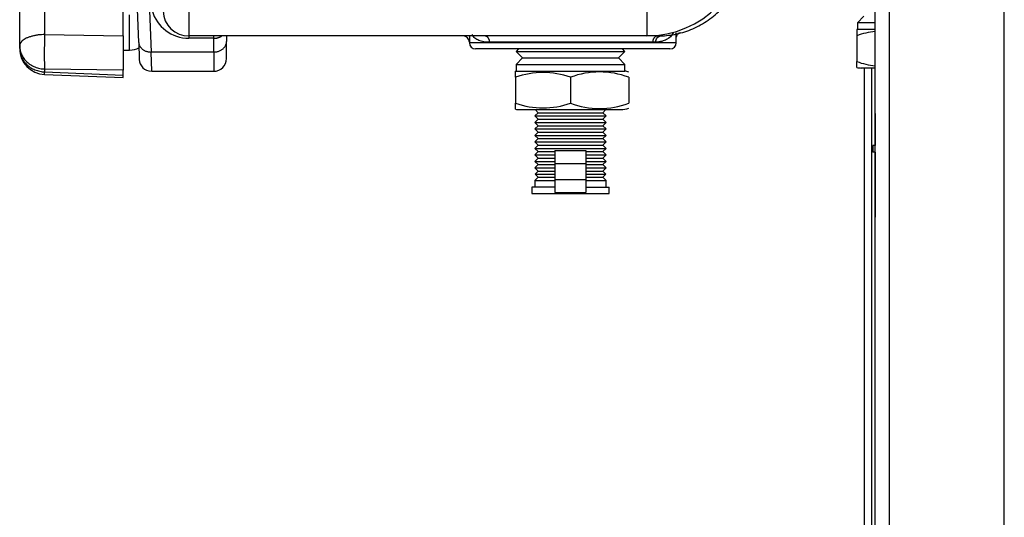
# Model space of a CAD drawing. Extents: x -16 to 89, y -23 to 40.
# Drawn here: x 55 to 60, y -15 to -13 of the extents above; entities that cross this region are included whole.
import ezdxf

# ---------------------------------------------------------------- set-up
doc = ezdxf.new("R2010")
doc.units = 0
doc.header["$MEASUREMENT"] = 0
for name, color, linetype in [('DEFAULT', 7, 'CONTINUOUS'), ('DRV2400', 7, 'CONTINUOUS'), ('JKD6982', 7, 'CONTINUOUS'), ('JKD6995', 7, 'CONTINUOUS'), ('WTR3502', 7, 'CONTINUOUS'), ('WTR4001', 7, 'CONTINUOUS')]:
    doc.layers.add(name, color=color, linetype=linetype)

# ---------------------------------------------------------------- blocks, each defined once
blk = doc.blocks.new('SE3')
at = {"layer": 'DRV2400', "color": 7, "linetype": 'CONTINUOUS'}
for p, q in [((58.8387, -12.9329), (58.8074, -12.9642)), ((58.8925, -12.9642), (58.8074, -12.9642)), ((58.8074, -12.9642), (58.8074, -12.9969)), ((58.8044, -12.9974), (58.8044, -13.0267)), ((58.8044, -13.0267), (58.8044, -13.1516)), ((58.8925, -12.9969), (58.8074, -12.9969)), ((57.1691, -13.0909), (57.1574, -13.1026)), ((57.6827, -13.1026), (57.671, -13.0909)), ((57.1574, -13.1026), (57.6827, -13.1026)), ((57.1574, -13.1026), (57.1887, -13.1339)), ((57.1887, -13.1339), (57.1574, -13.1652)), ((57.1887, -13.1339), (57.6514, -13.1339)), ((57.6514, -13.1339), (57.6827, -13.1026)), ((57.6827, -13.1652), (57.6514, -13.1339)), ((57.1574, -13.1652), (57.6827, -13.1652)), ((57.1574, -13.1652), (57.1574, -13.1979)), ((57.6827, -13.1979), (57.6827, -13.1652)), ((58.8044, -13.181), (58.8044, -13.1516)), ((58.8925, -13.1829), (58.8261, -13.1829)), ((57.1544, -13.2277), (57.1544, -13.1984)), ((57.1544, -13.2277), (57.1544, -13.3526)), ((57.1574, -13.1979), (57.6827, -13.1979)), ((57.42, -13.2277), (57.42, -13.3526)), ((57.7016, -13.2277), (57.7016, -13.3526)), ((57.1544, -13.382), (57.1544, -13.3526)), ((57.1761, -13.3839), (57.6639, -13.3839)), ((57.2638, -13.3989), (57.2481, -13.4146)), ((57.2481, -13.4146), (57.5919, -13.4146)), ((57.2481, -13.4146), (57.2638, -13.4303)), ((57.2489, -13.3839), (57.2638, -13.3989)), ((57.2638, -13.3989), (57.5762, -13.3989)), ((57.5762, -13.3989), (57.5912, -13.3839)), ((57.5919, -13.4146), (57.5762, -13.3989)), ((57.5762, -13.4303), (57.5919, -13.4146)), ((57.2638, -13.4303), (57.2481, -13.446)), ((57.2481, -13.446), (57.5919, -13.446)), ((57.2481, -13.446), (57.2638, -13.4617)), ((57.2638, -13.4617), (57.2481, -13.4774)), ((57.2638, -13.4303), (57.5762, -13.4303)), ((57.2638, -13.4617), (57.5762, -13.4617)), ((57.5919, -13.446), (57.5762, -13.4303)), ((57.5762, -13.4617), (57.5919, -13.446)), ((57.5919, -13.4774), (57.5762, -13.4617)), ((57.2481, -13.4774), (57.5919, -13.4774)), ((57.2481, -13.4774), (57.2638, -13.4931)), ((57.2638, -13.4931), (57.2481, -13.5088)), ((57.2481, -13.5088), (57.5919, -13.5088)), ((57.2481, -13.5088), (57.2638, -13.5245)), ((57.2638, -13.4931), (57.5762, -13.4931)), ((57.5762, -13.4931), (57.5919, -13.4774)), ((57.5919, -13.5088), (57.5762, -13.4931)), ((57.5762, -13.5245), (57.5919, -13.5088)), ((57.2638, -13.5245), (57.2481, -13.5402)), ((57.2481, -13.5402), (57.5919, -13.5402)), ((57.2481, -13.5402), (57.2638, -13.5559)), ((57.2638, -13.5559), (57.2481, -13.5716)), ((57.2638, -13.5245), (57.5762, -13.5245)), ((57.2638, -13.5559), (57.5762, -13.5559)), ((57.5919, -13.5402), (57.5762, -13.5245)), ((57.5762, -13.5559), (57.5919, -13.5402)), ((57.5919, -13.5716), (57.5762, -13.5559)), ((58.8925, -13.5579), (58.8824, -13.5579)), ((58.8824, -13.5579), (58.8824, -13.5892)), ((57.2481, -13.5716), (57.5919, -13.5716)), ((57.2481, -13.5716), (57.2638, -13.5873)), ((57.2638, -13.5873), (57.2481, -13.603)), ((57.2481, -13.603), (57.345, -13.603)), ((57.2481, -13.603), (57.2638, -13.6187)), ((57.2638, -13.5873), (57.345, -13.5873)), ((57.345, -13.5818), (57.495, -13.5818)), ((57.345, -13.5818), (57.345, -13.6443)), ((57.495, -13.5818), (57.495, -13.6443)), ((57.495, -13.5873), (57.5762, -13.5873)), ((57.495, -13.603), (57.5919, -13.603)), ((57.5762, -13.5873), (57.5919, -13.5716)), ((57.5919, -13.603), (57.5762, -13.5873)), ((57.5762, -13.6187), (57.5919, -13.603)), ((58.8925, -13.5892), (58.8824, -13.5892)), ((57.2638, -13.6187), (57.2481, -13.6344)), ((57.2481, -13.6344), (57.345, -13.6344)), ((57.2481, -13.6344), (57.2638, -13.6501)), ((57.2638, -13.6501), (57.2481, -13.6658)), ((57.2638, -13.6187), (57.345, -13.6187)), ((57.2638, -13.6501), (57.345, -13.6501)), ((57.345, -13.6443), (57.495, -13.6443)), ((57.345, -13.6443), (57.345, -13.7223)), ((57.495, -13.6187), (57.5762, -13.6187)), ((57.495, -13.6344), (57.5919, -13.6344)), ((57.495, -13.6443), (57.495, -13.7223)), ((57.495, -13.6501), (57.5762, -13.6501)), ((57.5919, -13.6344), (57.5762, -13.6187)), ((57.5762, -13.6501), (57.5919, -13.6344)), ((57.5919, -13.6658), (57.5762, -13.6501)), ((57.2481, -13.6658), (57.345, -13.6658)), ((57.2481, -13.6658), (57.2638, -13.6815)), ((57.2638, -13.6815), (57.2489, -13.6964)), ((57.2489, -13.6964), (57.345, -13.6964)), ((57.2489, -13.6964), (57.2638, -13.7114)), ((57.2638, -13.6815), (57.345, -13.6815)), ((57.495, -13.6658), (57.5919, -13.6658)), ((57.495, -13.6815), (57.5762, -13.6815)), ((57.495, -13.6964), (57.5912, -13.6964)), ((57.5762, -13.6815), (57.5919, -13.6658)), ((57.5912, -13.6964), (57.5762, -13.6815)), ((57.5762, -13.7114), (57.5912, -13.6964)), ((57.2638, -13.7114), (57.2481, -13.7271)), ((57.2481, -13.7271), (57.345, -13.7271)), ((57.2481, -13.7271), (57.2481, -13.7589)), ((57.2638, -13.7114), (57.345, -13.7114)), ((57.345, -13.7223), (57.345, -13.7848)), ((57.345, -13.7223), (57.495, -13.7223)), ((57.495, -13.7114), (57.5762, -13.7114)), ((57.495, -13.7223), (57.495, -13.7848)), ((57.495, -13.7271), (57.5919, -13.7271)), ((57.5919, -13.7271), (57.5762, -13.7114)), ((57.5919, -13.7589), (57.5919, -13.7271)), ((57.345, -13.7589), (57.2324, -13.7589)), ((57.2324, -13.7589), (57.2324, -13.7902)), ((57.2324, -13.7902), (57.6076, -13.7902)), ((57.345, -13.7848), (57.495, -13.7848)), ((57.495, -13.7589), (57.6076, -13.7589)), ((57.6076, -13.7902), (57.6076, -13.7589))]:
    blk.add_line(p, q, dxfattribs=at)
for centre, radius, start, end in [((58.9372, -13.3953), 0.3918, 96.5625, 109.8124), ((58.8261, -13.1166), 0.1212, 98.9163, 100.3104), ((58.9372, -12.7831), 0.3918, 250.1876, 263.4184), ((58.8261, -13.0617), 0.1212, 259.6789, 270), ((57.2872, -13.5963), 0.3918, 70.1876, 109.8124), ((57.1761, -13.3176), 0.1212, 98.9163, 100.3104), ((57.5608, -13.5958), 0.394, 69.0653, 110.9347), ((57.6639, -13.3176), 0.1212, 71.8559, 81.0837), ((57.2872, -12.9841), 0.3918, 250.1876, 289.8124), ((57.5608, -12.9846), 0.394, 249.0653, 290.9347), ((57.1761, -13.2627), 0.1212, 259.6789, 270), ((57.6639, -13.2627), 0.1212, 270, 288.1658)]:
    blk.add_arc(centre, radius, start, end, dxfattribs=at)
at = {"layer": 'JKD6982', "color": 7, "linetype": 'CONTINUOUS'}
for p, q in [((58.8925, -21.2785), (58.8925, -8.6535)), ((58.9605, -8.6535), (58.9605, -21.2785)), ((59.5175, -21.2785), (59.5175, -8.6535)), ((58.8925, -13.4035), (58.8925, -13.1829)), ((58.8925, -13.4035), (58.8925, -13.5579)), ((58.8925, -13.5892), (58.8925, -13.9035)), ((58.8925, -14.1535), (58.8925, -13.9035))]:
    blk.add_line(p, q, dxfattribs=at)
at = {"layer": 'JKD6995', "color": 7, "linetype": 'CONTINUOUS'}
for p, q in [((58.8409, -20.7754), (58.8409, -13.1829)), ((58.8769, -20.7754), (58.8769, -13.1829))]:
    blk.add_line(p, q, dxfattribs=at)
at = {"layer": 'WTR3502', "color": 7, "linetype": 'CONTINUOUS'}
for p, q in [((54.757, -13.0752), (54.757, -12.8619)), ((54.8777, -12.8901), (54.8777, -13.021)), ((55.257, -13.0272), (55.257, -12.9078)), ((55.2885, -13.0959), (55.2885, -12.9261)), ((54.8777, -13.021), (55.257, -13.0272)), ((55.257, -13.0272), (55.257, -13.194)), ((54.757, -13.0889), (54.757, -13.0752)), ((55.257, -13.0959), (55.2885, -13.0959)), ((54.877, -13.2138), (55.257, -13.2291)), ((55.257, -13.194), (54.8777, -13.1878)), ((54.8777, -13.1878), (54.8777, -13.2014)), ((54.8777, -13.2014), (55.257, -13.2167)), ((55.257, -13.2167), (55.257, -13.194)), ((55.257, -13.2291), (55.257, -13.2167))]:
    blk.add_line(p, q, dxfattribs=at)
for centre, radius, start, end in [((54.882, -13.0889), 0.125, 180, 267.6872), ((55.2885, -13.0024), 0.0935, 270, 298.5487)]:
    blk.add_arc(centre, radius, start, end, dxfattribs=at)
for points, weights in [([(54.8777, -13.021), (54.757, -13.0228), (54.757, -13.0752)], [1, 0.719339800339, 1]), ([(54.8777, -13.021), (54.8733, -13.1335), (54.8777, -13.1878)], [1, 0.707537269289, 1]), ([(54.757, -13.0752), (54.757, -13.184), (54.8777, -13.1878)], [1, 0.719339800339, 1]), ([(54.757, -13.0889), (54.757, -13.1976), (54.8777, -13.2014)], [1, 0.719339800339, 1]), ([(54.877, -13.2138), (54.8771, -13.2138), (54.8777, -13.2014)], [1, 0.974943673427, 1])]:
    blk.add_rational_spline(points, weights, degree=2, dxfattribs=at)
at = {"layer": 'WTR4001', "color": 7, "linetype": 'CONTINUOUS'}
for p, q in [((55.3323, -13.0588), (55.3253, -12.8581)), ((55.3853, -12.9048), (55.3923, -13.1055)), ((55.5749, -12.9114), (55.5749, -13.0279)), ((57.7884, -12.9114), (57.7884, -13.0279)), ((57.7884, -13.0279), (55.5749, -13.0279)), ((55.5749, -13.0279), (55.5749, -13.0392)), ((55.695, -13.0392), (55.5749, -13.0392)), ((55.695, -13.0392), (55.695, -13.0279)), ((55.695, -13.1055), (55.695, -13.0392)), ((55.757, -13.0279), (55.757, -13.0551)), ((56.931, -13.0279), (56.931, -13.0609)), ((57.841, -13.0279), (57.7884, -13.0279)), ((57.931, -13.0609), (57.931, -13.012)), ((55.3323, -13.0588), (55.3352, -13.141)), ((55.757, -13.1369), (55.757, -13.0551)), ((57.931, -13.0609), (56.931, -13.0609)), ((57.901, -13.0909), (56.961, -13.0909)), ((57.8178, -13.0579), (57.0292, -13.0579)), ((57.8329, -13.0577), (57.8178, -13.0579)), ((55.3951, -13.1989), (55.3923, -13.1055)), ((55.695, -13.1055), (55.3923, -13.1055)), ((55.695, -13.1055), (55.695, -13.1989)), ((55.3951, -13.1989), (55.695, -13.1989))]:
    blk.add_line(p, q, dxfattribs=at)
for centre, radius, start, end in [((57.7871, -12.543), 0.4849, 270.1575, 0.1535), ((55.5749, -12.8542), 0.185, 195.894, 270), ((55.5749, -12.9029), 0.125, 182, 270), ((56.901, -13.0579), 0.03, 0, 90), ((57.841, -12.5955), 0.4324, 269.9969, 271.98), ((57.8239, -12.5647), 0.4641, 284.3378, 286.0705), ((56.961, -13.0609), 0.03, 180, 270), ((57.901, -13.0609), 0.03, 270, 360), ((55.695, -13.1369), 0.062, 270, 360), ((55.3951, -13.1389), 0.06, 182, 267.7088)]:
    blk.add_arc(centre, radius, start, end, dxfattribs=at)
for points, weights in [([(57.8559, -13.0277), (58.272, -13.0133), (58.272, -12.5969)], [0.986108692975, 0.714225451569, 1]), ([(55.695, -13.0392), (55.7169, -13.0392), (55.734, -13.0279)], [1, 0.942772988213, 1]), ([(57.0292, -13.0579), (57.0292, -13.0279), (57.0051, -13.0279)], [1, 0.707106781187, 1]), ([(57.841, -13.0279), (57.8178, -13.0279), (57.8178, -13.0579)], [1, 0.707106781186, 1]), ([(55.3323, -13.0588), (55.334, -13.1062), (55.3923, -13.1055)], [1, 0.717070037825, 1]), ([(55.695, -13.1055), (55.757, -13.1055), (55.757, -13.0551)], [1, 0.707106781187, 1])]:
    blk.add_rational_spline(points, weights, degree=2, dxfattribs=at)
for points, knots in [([(57.0292, -13.0579), (57.0085, -13.0579), (56.9911, -13.0555), (56.9698, -13.0467), (56.9635, -13.0429), (56.9527, -13.0335), (56.9482, -13.0279), (56.9444, -13.0214)], [0, 0, 0, 0, 0.5, 0.5, 0.75, 0.75, 1, 1, 1, 1]), ([(57.8329, -13.0577), (57.8328, -13.05), (57.8352, -13.0423), (57.8437, -13.0312), (57.8497, -13.0279), (57.8559, -13.0277)], [0, 0, 0, 0, 0.5, 0.5, 1, 1, 1, 1]), ([(57.9168, -13.0127), (57.9094, -13.0271), (57.8989, -13.0376), (57.8779, -13.0488), (57.8699, -13.0517), (57.8526, -13.056), (57.8431, -13.0573), (57.8329, -13.0577)], [0, 0, 0, 0, 0.5, 0.5, 0.75, 0.75, 1, 1, 1, 1]), ([(57.9316, -13.0407), (57.9313, -13.0389), (57.9308, -13.0345), (57.9332, -13.0273), (57.937, -13.0211), (57.9409, -13.0171), (57.9438, -13.0149), (57.9456, -13.0139), (57.9459, -13.0137), (57.946, -13.0137)], [0, 0, 0, 0, 0.095374, 0.278061, 0.435056, 0.574201, 0.711196, 0.891906, 1, 1, 1, 1])]:
    blk.add_open_spline(points, degree=3, knots=knots, dxfattribs=at)

msp = doc.modelspace()

# ---------------------------------------------------------------- block references
at = {"layer": 'DEFAULT'}
msp.add_blockref('SE3', (0, 0), dxfattribs=at)

doc.saveas('drawing.dxf')
